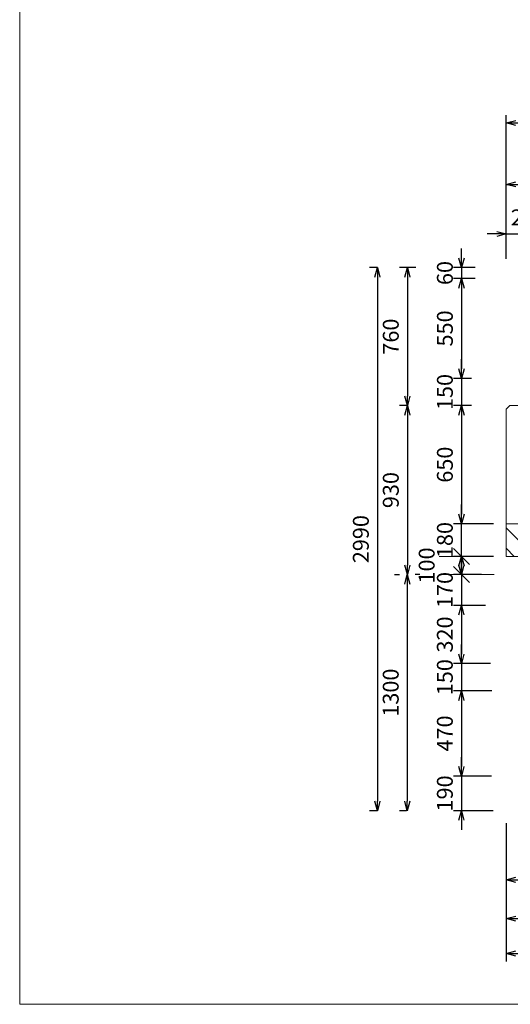
# Model space of a CAD drawing. Units: millimetres. Extents: x 68355 to 258304, y -2261 to 55814.
# Drawn here: x 208728 to 211430, y 24719 to 30140 of the extents above; entities that cross this region are included whole.
import ezdxf

# ---------------------------------------------------------------- set-up
doc = ezdxf.new("R2010")
doc.units = ezdxf.units.MM
doc.header["$LTSCALE"] = 0.5
for name, color, linetype, lineweight in [('coban', 7, 'Continuous', 5), ('khung', 1, 'Continuous', 15), ('thay', 7, 'Continuous', 15)]:
    doc.layers.add(name, color=color, linetype=linetype, lineweight=lineweight)
doc.styles.get("Standard").update_dxf_attribs({"font": 'VHELVEN.TTF'})
doc.dimstyles.new('dim 35', dxfattribs={"dimscale": 35, "dimtxt": 2.5, "dimasz": 1.5, "dimexe": 1.25, "dimexo": 2, "dimgap": 1, "dimtad": 1, "dimtoh": 1, "dimdec": 1, "dimzin": 9, "dimtxsty": 'Standard', "dimblk": 'OPEN30', "dimcen": 2.5, "dimadec": 0, "dimazin": 0, "dimtfac": 1, "dimtdec": 1, "dimtix": 1, "dimtmove": 2, "dimatfit": 3, "dimldrblk": 'OPEN30', "dimfxl": 3, "dimarcsym": 0})

# ---------------------------------------------------------------- blocks, each defined once
blk = doc.blocks.new('_Open30')
at = {"color": 0, "linetype": 'ByBlock', "lineweight": -2}
for p, q in [((-1, 0.27), (0, 0)), ((0, 0), (-1, -0.27)), ((0, 0), (-1, 0))]:
    blk.add_line(p, q, dxfattribs=at)
blk = doc.blocks.new('*D1646')
at = {"layer": 'coban', "color": 0, "lineweight": -2}
for p, q in [((211407.2, 25717.1), (211407.2, 25360.9)), ((212407.2, 25715), (212407.2, 25360.9)), ((211459.7, 25404.6), (212354.7, 25404.6))]:
    blk.add_line(p, q, dxfattribs=at)
at = {"layer": 'Defpoints', "color": 0}
for p in [(211407.2, 25787.1), (212407.2, 25785), (212407.2, 25404.6)]:
    blk.add_point(p, dxfattribs=at)
at = {"layer": 'coban', "color": 0, "lineweight": -2, "xscale": 52.5, "yscale": 52.5, "zscale": 52.5, "rotation": 180}
blk.add_blockref('_Open30', (211407.2, 25404.6), dxfattribs=at)
at = {"layer": 'coban', "color": 0, "lineweight": -2, "xscale": 52.5, "yscale": 52.5, "zscale": 52.5}
blk.add_blockref('_Open30', (212407.2, 25404.6), dxfattribs=at)
at = {"layer": 'coban', "color": 0, "insert": (211907.2, 25484.6), "char_height": 87.5, "attachment_point": 5}
blk.add_mtext('1000', dxfattribs=at)
blk = doc.blocks.new('*D1415')
at = {"layer": 'coban', "color": 0, "lineweight": -2}
for p, q in [((222907.2, 25585.7), (222907.2, 24955.2)), ((211407.2, 25574.3), (211407.2, 24955.2)), ((211459.7, 24999), (222854.7, 24999))]:
    blk.add_line(p, q, dxfattribs=at)
at = {"layer": 'Defpoints', "color": 0}
for p in [(211407.2, 25644.3), (222907.2, 25655.7), (222907.2, 24999)]:
    blk.add_point(p, dxfattribs=at)
at = {"layer": 'coban', "color": 0, "lineweight": -2, "xscale": 52.5, "yscale": 52.5, "zscale": 52.5, "rotation": 180}
blk.add_blockref('_Open30', (211407.2, 24999), dxfattribs=at)
at = {"layer": 'coban', "color": 0, "lineweight": -2, "xscale": 52.5, "yscale": 52.5, "zscale": 52.5}
blk.add_blockref('_Open30', (222907.2, 24999), dxfattribs=at)
at = {"layer": 'coban', "color": 0, "insert": (217172.4, 25085), "char_height": 87.5, "attachment_point": 5}
blk.add_mtext('11500', dxfattribs=at)
blk = doc.blocks.new('*D1416')
at = {"layer": 'coban', "color": 0, "lineweight": -2}
for p, q in [((211407.2, 28823.7), (211407.2, 29003.8)), ((211657.2, 28820.2), (211657.2, 29003.8)), ((211354.7, 28960.1), (211302.2, 28960.1)), ((211407.2, 28960.1), (211657.2, 28960.1)), ((211709.7, 28960.1), (211762.2, 28960.1))]:
    blk.add_line(p, q, dxfattribs=at)
at = {"layer": 'Defpoints', "color": 0}
for p in [(211657.2, 28960.1), (211407.2, 28753.7), (211657.2, 28750.2)]:
    blk.add_point(p, dxfattribs=at)
at = {"layer": 'coban', "color": 0, "lineweight": -2, "xscale": 52.5, "yscale": 52.5, "zscale": 52.5}
blk.add_blockref('_Open30', (211407.2, 28960.1), dxfattribs=at)
at = {"layer": 'coban', "color": 0, "lineweight": -2, "xscale": 52.5, "yscale": 52.5, "zscale": 52.5, "rotation": 180}
blk.add_blockref('_Open30', (211657.2, 28960.1), dxfattribs=at)
at = {"layer": 'coban', "color": 0, "insert": (211532.2, 29040.1), "char_height": 87.5, "attachment_point": 5}
blk.add_mtext('250', dxfattribs=at)
blk = doc.blocks.new('*D1422')
at = {"layer": 'coban', "color": 0, "lineweight": -2}
for p, q in [((211407.2, 28823.7), (211407.2, 29276.7)), ((212407.2, 28823.7), (212407.2, 29276.7)), ((211459.7, 29233), (212354.7, 29233))]:
    blk.add_line(p, q, dxfattribs=at)
at = {"layer": 'Defpoints', "color": 0}
for p in [(212407.2, 29233), (211407.2, 28753.7), (212407.2, 28753.7)]:
    blk.add_point(p, dxfattribs=at)
at = {"layer": 'coban', "color": 0, "lineweight": -2, "xscale": 52.5, "yscale": 52.5, "zscale": 52.5, "rotation": 180}
blk.add_blockref('_Open30', (211407.2, 29233), dxfattribs=at)
at = {"layer": 'coban', "color": 0, "lineweight": -2, "xscale": 52.5, "yscale": 52.5, "zscale": 52.5}
blk.add_blockref('_Open30', (212407.2, 29233), dxfattribs=at)
at = {"layer": 'coban', "color": 0, "insert": (211907.2, 29312.9), "char_height": 87.5, "attachment_point": 5}
blk.add_mtext('1000', dxfattribs=at)
blk = doc.blocks.new('*D1426')
at = {"layer": 'coban', "color": 0, "lineweight": -2}
for p, q in [((211407.2, 29030.1), (211407.2, 29615)), ((222907.2, 29030.1), (222907.2, 29615)), ((211459.7, 29571.3), (222854.7, 29571.3))]:
    blk.add_line(p, q, dxfattribs=at)
at = {"layer": 'Defpoints', "color": 0}
for p in [(222907.2, 29571.3), (211407.2, 28960.1), (222907.2, 28960.1)]:
    blk.add_point(p, dxfattribs=at)
at = {"layer": 'coban', "color": 0, "lineweight": -2, "xscale": 52.5, "yscale": 52.5, "zscale": 52.5, "rotation": 180}
blk.add_blockref('_Open30', (211407.2, 29571.3), dxfattribs=at)
at = {"layer": 'coban', "color": 0, "lineweight": -2, "xscale": 52.5, "yscale": 52.5, "zscale": 52.5}
blk.add_blockref('_Open30', (222907.2, 29571.3), dxfattribs=at)
at = {"layer": 'coban', "color": 0, "insert": (217157.2, 29651.2), "char_height": 87.5, "attachment_point": 5}
blk.add_mtext('11500', dxfattribs=at)
blk = doc.blocks.new('*D1427')
at = {"layer": 'coban', "color": 0, "lineweight": -2}
for p, q in [((211160.7, 28827.5), (211160.7, 28880)), ((211235.8, 28775), (211117, 28775)), ((211160.7, 28775), (211160.7, 28715)), ((211235.8, 28715), (211117, 28715)), ((211160.7, 28662.5), (211160.7, 28610))]:
    blk.add_line(p, q, dxfattribs=at)
at = {"layer": 'Defpoints', "color": 0}
for p in [(211305.8, 28775), (211160.7, 28715), (211305.8, 28715)]:
    blk.add_point(p, dxfattribs=at)
at = {"layer": 'coban', "color": 0, "lineweight": -2, "xscale": 52.5, "yscale": 52.5, "zscale": 52.5}
for p, rotation in [((211160.7, 28775), 270), ((211160.7, 28715), 90)]:
    blk.add_blockref('_Open30', p, dxfattribs=dict(at, rotation=rotation))
at = {"layer": 'coban', "color": 0, "insert": (211080.8, 28745), "char_height": 87.5, "attachment_point": 5, "rotation": 90}
blk.add_mtext('60', dxfattribs=at)
blk = doc.blocks.new('*D1428')
at = {"layer": 'coban', "color": 0, "lineweight": -2}
for p, q in [((211235.8, 28715), (211117, 28715)), ((211160.7, 28662.5), (211160.7, 28217.5)), ((211215.6, 28165), (211117, 28165))]:
    blk.add_line(p, q, dxfattribs=at)
at = {"layer": 'Defpoints', "color": 0}
for p in [(211305.8, 28715), (211160.7, 28165), (211285.6, 28165)]:
    blk.add_point(p, dxfattribs=at)
at = {"layer": 'coban', "color": 0, "lineweight": -2, "xscale": 52.5, "yscale": 52.5, "zscale": 52.5}
for p, rotation in [((211160.7, 28715), 90), ((211160.7, 28165), 270)]:
    blk.add_blockref('_Open30', p, dxfattribs=dict(at, rotation=rotation))
at = {"layer": 'coban', "color": 0, "insert": (211080.8, 28440), "char_height": 87.5, "attachment_point": 5, "rotation": 90}
blk.add_mtext('550', dxfattribs=at)
blk = doc.blocks.new('*D1429')
at = {"layer": 'coban', "color": 0, "lineweight": -2}
for p, q in [((211160.7, 28217.5), (211160.7, 28270)), ((211215.6, 28165), (211117, 28165)), ((211160.7, 28165), (211160.7, 28015)), ((211215.6, 28015), (211117, 28015)), ((211160.7, 27962.5), (211160.7, 27910))]:
    blk.add_line(p, q, dxfattribs=at)
at = {"layer": 'Defpoints', "color": 0}
for p in [(211285.6, 28165), (211160.7, 28015), (211285.6, 28015)]:
    blk.add_point(p, dxfattribs=at)
at = {"layer": 'coban', "color": 0, "lineweight": -2, "xscale": 52.5, "yscale": 52.5, "zscale": 52.5}
for p, rotation in [((211160.7, 28165), 270), ((211160.7, 28015), 90)]:
    blk.add_blockref('_Open30', p, dxfattribs=dict(at, rotation=rotation))
at = {"layer": 'coban', "color": 0, "insert": (211080.8, 28090), "char_height": 87.5, "attachment_point": 5, "rotation": 90}
blk.add_mtext('150', dxfattribs=at)
blk = doc.blocks.new('*D1653')
at = {"layer": 'coban', "color": 0, "lineweight": -2}
for p, q in [((211215.6, 28015), (211117, 28015)), ((211160.7, 27962.5), (211160.7, 27417.5)), ((211337.2, 27365), (211117, 27365))]:
    blk.add_line(p, q, dxfattribs=at)
at = {"layer": 'Defpoints', "color": 0}
for p in [(211285.6, 28015), (211160.7, 27365), (211407.2, 27365)]:
    blk.add_point(p, dxfattribs=at)
at = {"layer": 'coban', "color": 0, "lineweight": -2, "xscale": 52.5, "yscale": 52.5, "zscale": 52.5}
for p, rotation in [((211160.7, 28015), 90), ((211160.7, 27365), 270)]:
    blk.add_blockref('_Open30', p, dxfattribs=dict(at, rotation=rotation))
at = {"layer": 'coban', "color": 0, "insert": (211080.8, 27690), "char_height": 87.5, "attachment_point": 5, "rotation": 90}
blk.add_mtext('650', dxfattribs=at)
blk = doc.blocks.new('_Oblique')
at = {"color": 0, "linetype": 'ByBlock', "lineweight": -2}
blk.add_line((-0.5, -0.5), (0.5, 0.5), dxfattribs=at)
blk = doc.blocks.new('*D1430')
at = {"layer": 'coban', "color": 0, "lineweight": -2}
for p, q in [((211160.5, 27137.5), (211160.5, 27190)), ((211271.1, 27085), (211116.8, 27085)), ((211160.5, 27085), (211160.5, 26915)), ((211293.6, 26915), (211116.8, 26915)), ((211160.5, 26862.5), (211160.5, 26810))]:
    blk.add_line(p, q, dxfattribs=at)
at = {"layer": 'Defpoints', "color": 0}
for p in [(211341.1, 27085), (211160.5, 26915), (211363.6, 26915)]:
    blk.add_point(p, dxfattribs=at)
at = {"layer": 'coban', "color": 0, "lineweight": -2, "xscale": 52.5, "yscale": 52.5, "zscale": 52.5}
for p, rotation in [((211160.5, 27085), 270), ((211160.5, 26915), 90)]:
    blk.add_blockref('_Open30', p, dxfattribs=dict(at, rotation=rotation))
at = {"layer": 'coban', "color": 0, "insert": (211080.6, 27000), "char_height": 87.5, "attachment_point": 5, "rotation": 90}
blk.add_mtext('170', dxfattribs=at)
blk = doc.blocks.new('*D1431')
at = {"layer": 'coban', "color": 0, "lineweight": -2}
for p, q in [((211289.8, 26915), (211116.8, 26915)), ((211160.5, 26862.5), (211160.5, 26647.5)), ((211319.8, 26595), (211116.8, 26595))]:
    blk.add_line(p, q, dxfattribs=at)
at = {"layer": 'Defpoints', "color": 0}
for p in [(211359.8, 26915), (211160.5, 26595), (211389.8, 26595)]:
    blk.add_point(p, dxfattribs=at)
at = {"layer": 'coban', "color": 0, "lineweight": -2, "xscale": 52.5, "yscale": 52.5, "zscale": 52.5}
for p, rotation in [((211160.5, 26915), 90), ((211160.5, 26595), 270)]:
    blk.add_blockref('_Open30', p, dxfattribs=dict(at, rotation=rotation))
at = {"layer": 'coban', "color": 0, "insert": (211080.6, 26755), "char_height": 87.5, "attachment_point": 5, "rotation": 90}
blk.add_mtext('320', dxfattribs=at)
blk = doc.blocks.new('*D1432')
at = {"layer": 'coban', "color": 0, "lineweight": -2}
for p, q in [((211160.5, 26647.5), (211160.5, 26700)), ((211319.8, 26595), (211116.8, 26595)), ((211160.5, 26595), (211160.5, 26445)), ((211327.3, 26445), (211116.8, 26445)), ((211160.5, 26392.5), (211160.5, 26340))]:
    blk.add_line(p, q, dxfattribs=at)
at = {"layer": 'Defpoints', "color": 0}
for p in [(211389.8, 26595), (211160.5, 26445), (211397.3, 26445)]:
    blk.add_point(p, dxfattribs=at)
at = {"layer": 'coban', "color": 0, "lineweight": -2, "xscale": 52.5, "yscale": 52.5, "zscale": 52.5}
for p, rotation in [((211160.5, 26595), 270), ((211160.5, 26445), 90)]:
    blk.add_blockref('_Open30', p, dxfattribs=dict(at, rotation=rotation))
at = {"layer": 'coban', "color": 0, "insert": (211080.6, 26520), "char_height": 87.5, "attachment_point": 5, "rotation": 90}
blk.add_mtext('150', dxfattribs=at)
blk = doc.blocks.new('*D1433')
at = {"layer": 'coban', "color": 0, "lineweight": -2}
for p, q in [((211308.6, 26445), (211116.8, 26445)), ((211160.5, 26392.5), (211160.5, 26027.5)), ((211325.3, 25975), (211116.8, 25975))]:
    blk.add_line(p, q, dxfattribs=at)
at = {"layer": 'Defpoints', "color": 0}
for p in [(211378.6, 26445), (211160.5, 25975), (211395.3, 25975)]:
    blk.add_point(p, dxfattribs=at)
at = {"layer": 'coban', "color": 0, "lineweight": -2, "xscale": 52.5, "yscale": 52.5, "zscale": 52.5}
for p, rotation in [((211160.5, 26445), 90), ((211160.5, 25975), 270)]:
    blk.add_blockref('_Open30', p, dxfattribs=dict(at, rotation=rotation))
at = {"layer": 'coban', "color": 0, "insert": (211080.6, 26210), "char_height": 87.5, "attachment_point": 5, "rotation": 90}
blk.add_mtext('470', dxfattribs=at)
blk = doc.blocks.new('*D1434')
at = {"layer": 'coban', "color": 0, "lineweight": -2}
for p, q in [((211160.5, 26027.5), (211160.5, 26080)), ((211325.3, 25975), (211116.8, 25975)), ((211160.5, 25975), (211160.5, 25785)), ((211335.6, 25785), (211116.8, 25785)), ((211160.5, 25732.5), (211160.5, 25680))]:
    blk.add_line(p, q, dxfattribs=at)
at = {"layer": 'Defpoints', "color": 0}
for p in [(211395.3, 25975), (211160.5, 25785), (211405.6, 25785)]:
    blk.add_point(p, dxfattribs=at)
at = {"layer": 'coban', "color": 0, "lineweight": -2, "xscale": 52.5, "yscale": 52.5, "zscale": 52.5}
for p, rotation in [((211160.5, 25975), 270), ((211160.5, 25785), 90)]:
    blk.add_blockref('_Open30', p, dxfattribs=dict(at, rotation=rotation))
at = {"layer": 'coban', "color": 0, "insert": (211080.6, 25880), "char_height": 87.5, "attachment_point": 5, "rotation": 90}
blk.add_mtext('190', dxfattribs=at)
blk = doc.blocks.new('*D1435')
at = {"layer": 'coban', "color": 0, "lineweight": -2}
for p, q in [((210910, 28775), (210819.1, 28775)), ((210862.8, 28722.5), (210862.8, 28067.5)), ((210862.8, 28015), (210819.1, 28015))]:
    blk.add_line(p, q, dxfattribs=at)
at = {"layer": 'Defpoints', "color": 0}
for p in [(210980, 28775), (210862.8, 28015), (210932.8, 28015)]:
    blk.add_point(p, dxfattribs=at)
at = {"layer": 'coban', "color": 0, "lineweight": -2, "xscale": 52.5, "yscale": 52.5, "zscale": 52.5}
for p, rotation in [((210862.8, 28775), 90), ((210862.8, 28015), 270)]:
    blk.add_blockref('_Open30', p, dxfattribs=dict(at, rotation=rotation))
at = {"layer": 'coban', "color": 0, "insert": (210782.9, 28395), "char_height": 87.5, "attachment_point": 5, "rotation": 90}
blk.add_mtext('760', dxfattribs=at)
blk = doc.blocks.new('*D1436')
at = {"layer": 'coban', "color": 0, "lineweight": -2}
for p, q in [((210862.8, 28015), (210819.1, 28015)), ((210862.8, 27962.5), (210862.8, 27137.5)), ((210932.4, 27085), (210906.6, 27085))]:
    blk.add_line(p, q, dxfattribs=at)
at = {"layer": 'Defpoints', "color": 0}
for p in [(210932.8, 28015), (210862.4, 27085), (210862.8, 27085)]:
    blk.add_point(p, dxfattribs=at)
at = {"layer": 'coban', "color": 0, "lineweight": -2, "xscale": 52.5, "yscale": 52.5, "zscale": 52.5}
for p, rotation in [((210862.8, 28015), 90), ((210862.8, 27085), 270)]:
    blk.add_blockref('_Open30', p, dxfattribs=dict(at, rotation=rotation))
at = {"layer": 'coban', "color": 0, "insert": (210782.9, 27550), "char_height": 87.5, "attachment_point": 5, "rotation": 90}
blk.add_mtext('930', dxfattribs=at)
blk = doc.blocks.new('*D1437')
at = {"layer": 'coban', "color": 0, "lineweight": -2}
for p, q in [((210792.4, 27085), (210818.7, 27085)), ((210862.4, 27032.5), (210862.4, 25837.5)), ((210859, 25785), (210818.7, 25785))]:
    blk.add_line(p, q, dxfattribs=at)
at = {"layer": 'Defpoints', "color": 0}
for p in [(210862.4, 27085), (210862.4, 25785), (210929, 25785)]:
    blk.add_point(p, dxfattribs=at)
at = {"layer": 'coban', "color": 0, "lineweight": -2, "xscale": 52.5, "yscale": 52.5, "zscale": 52.5}
for p, rotation in [((210862.4, 27085), 90), ((210862.4, 25785), 270)]:
    blk.add_blockref('_Open30', p, dxfattribs=dict(at, rotation=rotation))
at = {"layer": 'coban', "color": 0, "insert": (210782.5, 26435), "char_height": 87.5, "attachment_point": 5, "rotation": 90}
blk.add_mtext('1300', dxfattribs=at)
blk = doc.blocks.new('*D1438')
at = {"layer": 'coban', "color": 0, "lineweight": -2}
for p, q in [((210698, 28775), (210654.2, 28775)), ((210698, 28722.5), (210698, 25837.5)), ((210698, 25785), (210654.2, 25785))]:
    blk.add_line(p, q, dxfattribs=at)
at = {"layer": 'Defpoints', "color": 0}
for p in [(210768, 28775), (210698, 25785), (210768, 25785)]:
    blk.add_point(p, dxfattribs=at)
at = {"layer": 'coban', "color": 0, "lineweight": -2, "xscale": 52.5, "yscale": 52.5, "zscale": 52.5}
for p, rotation in [((210698, 28775), 90), ((210698, 25785), 270)]:
    blk.add_blockref('_Open30', p, dxfattribs=dict(at, rotation=rotation))
at = {"layer": 'coban', "color": 0, "insert": (210618, 27280), "char_height": 87.5, "attachment_point": 5, "rotation": 90}
blk.add_mtext('2990', dxfattribs=at)
blk = doc.blocks.new('*D1659')
at = {"layer": 'coban', "color": 0, "lineweight": -2}
for p, q in [((211160.7, 27417.5), (211160.7, 27470)), ((211337.2, 27365), (211117, 27365)), ((211160.7, 27185), (211160.7, 27365)), ((211337.2, 27185), (211117, 27185)), ((211160.7, 27132.5), (211160.7, 27080))]:
    blk.add_line(p, q, dxfattribs=at)
at = {"layer": 'Defpoints', "color": 0}
for p in [(211160.7, 27365), (211407.2, 27365), (211407.2, 27185)]:
    blk.add_point(p, dxfattribs=at)
at = {"layer": 'coban', "color": 0, "lineweight": -2, "xscale": 52.5, "yscale": 52.5, "zscale": 52.5}
for p, rotation in [((211160.7, 27365), 270), ((211160.7, 27185), 90)]:
    blk.add_blockref('_Open30', p, dxfattribs=dict(at, rotation=rotation))
at = {"layer": 'coban', "color": 0, "insert": (211080.8, 27275), "char_height": 87.5, "attachment_point": 5, "rotation": 90}
blk.add_mtext('180', dxfattribs=at)
blk = doc.blocks.new('*D1539')
at = {"layer": 'coban', "color": 0, "lineweight": -2}
for p, q in [((211407.2, 25647.1), (211407.2, 25147.3)), ((212407.2, 25645), (212407.2, 25147.3)), ((211459.7, 25191), (212354.7, 25191))]:
    blk.add_line(p, q, dxfattribs=at)
at = {"layer": 'Defpoints', "color": 0}
for p in [(211407.2, 25717.1), (212407.2, 25715), (212407.2, 25191)]:
    blk.add_point(p, dxfattribs=at)
at = {"layer": 'coban', "color": 0, "lineweight": -2, "xscale": 52.5, "yscale": 52.5, "zscale": 52.5, "rotation": 180}
blk.add_blockref('_Open30', (211407.2, 25191), dxfattribs=at)
at = {"layer": 'coban', "color": 0, "lineweight": -2, "xscale": 52.5, "yscale": 52.5, "zscale": 52.5}
blk.add_blockref('_Open30', (212407.2, 25191), dxfattribs=at)
at = {"layer": 'coban', "color": 0, "insert": (211907.2, 25271), "char_height": 87.5, "attachment_point": 5}
blk.add_mtext('1000', dxfattribs=at)

msp = doc.modelspace()

# ---------------------------------------------------------------- hatches: boundary and pattern name
at = {"layer": 'coban'}
h = msp.add_hatch(dxfattribs=at)
h.set_pattern_fill('ANSI31', color=256, scale=25, angle=90, style=0)
h.set_pattern_definition([(135, (159249.97, 114634.1), (-56.1266, -56.1266), [])])
h.paths.add_polyline_path([(217157.20754, 27364.95741), (217107.20754, 27364.95741), (215207.20754, 27364.95741), (213307.20754, 27364.95741), (211407.20754, 27364.95741), (211407.20754, 27184.95741), (212157.20754, 27184.95741), (212257.20754, 27084.95741), (212407.20754, 27084.95741), (212557.20754, 27084.95741), (212657.20754, 27184.95741), (214057.20754, 27184.95741), (214157.20754, 27084.95741), (214307.20754, 27084.95741), (214457.20754, 27084.95741), (214557.20754, 27184.95741), (215957.20754, 27184.95741), (216057.20754, 27084.95741), (216207.20754, 27084.95741), (216357.20754, 27084.95741), (216457.20754, 27184.95741), (217157.20754, 27184.95741)])

# ---------------------------------------------------------------- linework, layer by layer
for p, q in [((211407.20754, 27184.95741), (211407.20754, 27364.95741)), ((211407.20754, 27364.95741), (215956.83296, 27364.95741)), ((211337.20754, 27184.95741), (211038.25127, 27184.95741)), ((211160.73433, 27184.95741), (211160.52706, 27084.95741)), ((211607.20754, 27184.95741), (211407.20754, 27184.95741)), ((211341.11813, 27084.95741), (211038.25127, 27084.95741)), ((211160.52706, 27084.95741), (211160.52706, 26997.45741))]:
    msp.add_line(p, q, dxfattribs=at)
at = {"layer": 'khung'}
msp.add_lwpolyline([(208728.21047, 55813.88295), (258304.24358, 55813.88295), (258304.24358, 24719.10615), (208728.21047, 24719.10615)], close=True, dxfattribs=at)
at = {"layer": 'thay'}
for p, q in [((211407.20754, 27994.95741), (211427.20754, 28014.95741)), ((211407.20754, 27364.95741), (211407.20754, 27994.95741)), ((211427.20754, 28014.95741), (211637.20754, 28014.95741)), ((211607.20754, 27364.95741), (211407.20754, 27364.95741))]:
    msp.add_line(p, q, dxfattribs=at)

# ---------------------------------------------------------------- block references
at = {"layer": 'coban', "xscale": 87.5, "yscale": 87.5, "zscale": 87.5}
for p, rotation in [((211160.73433, 27184.95741), 270), ((211160.52706, 27084.95741), 90)]:
    msp.add_blockref('_Oblique', p, dxfattribs=dict(at, rotation=rotation))

# ---------------------------------------------------------------- texts
at = {"layer": 'coban', "insert": (210980.48021, 27134.95741), "char_height": 87.5, "attachment_point": 5, "rotation": 90}
msp.add_mtext('100', dxfattribs=at)

# ---------------------------------------------------------------- dimensions: what is measured, and where the dimension line sits
at = {"layer": 'coban'}
for base, p1, p2, picture, middle in [((222907.20754, 29571.25747), (211407.20754, 28960.08995), (222907.20754, 28960.08995), '*D1426', (217157.20754, 29651.22613)), ((212407.20754, 29232.97007), (211407.20754, 28753.74819), (212407.20754, 28753.74819), '*D1422', (211907.20754, 29312.93873)), ((211657.20754, 28960.08995), (211407.20754, 28753.74819), (211657.20754, 28750.18507), '*D1416', (211532.20754, 29040.05862)), ((212407.20754, 25404.64183), (211407.20754, 25787.09258), (212407.20754, 25784.95741), '*D1646', (211907.20754, 25484.6105)), ((212407.20754, 25191.01495), (211407.20754, 25717.09258), (212407.20754, 25714.95741), '*D1539', (211907.20754, 25270.98361))]:
    dim = msp.add_linear_dim(base=base, p1=p1, p2=p2, dimstyle='dim 35', dxfattribs=at)
    dim.commit()
    dim.dimension.update_dxf_attribs({"geometry": picture, "text_midpoint": middle})
for base, p1, p2, picture, middle in [((211160.73433, 28714.95741), (211305.76587, 28774.95741), (211305.76587, 28714.95741), '*D1427', (211080.76567, 28744.95741)), ((210697.99099, 25784.95741), (210767.99099, 28774.95741), (210767.99099, 25784.95741), '*D1438', (210618.02233, 27279.95741)), ((210862.82116, 28014.95741), (210980.00343, 28774.95741), (210932.82116, 28014.95741), '*D1435', (210782.8525, 28394.95741)), ((211160.73433, 28164.95741), (211305.76587, 28714.95741), (211285.57718, 28164.95741), '*D1428', (211080.76567, 28439.95741)), ((211160.73433, 28014.95741), (211285.57718, 28164.95741), (211285.57718, 28014.95741), '*D1429', (211080.76567, 28089.95741)), ((210862.82116, 27084.95741), (210932.82116, 28014.95741), (210862.43869, 27084.95741), '*D1436', (210782.8525, 27549.95741)), ((211160.73433, 27364.95741), (211285.57718, 28014.95741), (211407.20754, 27364.95741), '*D1653', (211080.76567, 27689.95741)), ((211160.73433, 27364.95741), (211407.20754, 27184.95741), (211407.20754, 27364.95741), '*D1659', (211080.76567, 27274.95741)), ((211160.52706, 26914.95804), (211341.11813, 27084.95741), (211363.56028, 26914.95804), '*D1430', (211080.55839, 26999.95773)), ((210862.43869, 25784.95741), (210862.43869, 27084.95741), (210928.98488, 25784.95741), '*D1437', (210782.47003, 26434.95741)), ((211160.52706, 26594.95805), (211359.80622, 26914.95804), (211389.83873, 26594.95805), '*D1431', (211080.55839, 26754.95804)), ((211160.52706, 26444.95805), (211389.83873, 26594.95805), (211397.34685, 26444.95805), '*D1432', (211080.55839, 26519.95805)), ((211160.52706, 25974.95741), (211378.57654, 26444.95805), (211395.26212, 25974.95741), '*D1433', (211080.55839, 26209.95773)), ((211160.52706, 25784.95741), (211395.26212, 25974.95741), (211405.60185, 25784.95741), '*D1434', (211080.55839, 25879.95741))]:
    dim = msp.add_linear_dim(base=base, p1=p1, p2=p2, angle=90, dimstyle='dim 35', dxfattribs=at)
    dim.commit()
    dim.dimension.update_dxf_attribs({"geometry": picture, "text_midpoint": middle})
dim = msp.add_linear_dim(base=(222907.20754, 24998.98529), p1=(211407.20754, 25644.27594), p2=(222907.20754, 25655.70918), dimstyle='dim 35', dxfattribs=at)
dim.commit()
dim.dimension.update_dxf_attribs({"geometry": '*D1415', "text_midpoint": (217172.44359, 25084.96365), "dimtype": 160})

doc.saveas('drawing.dxf')
